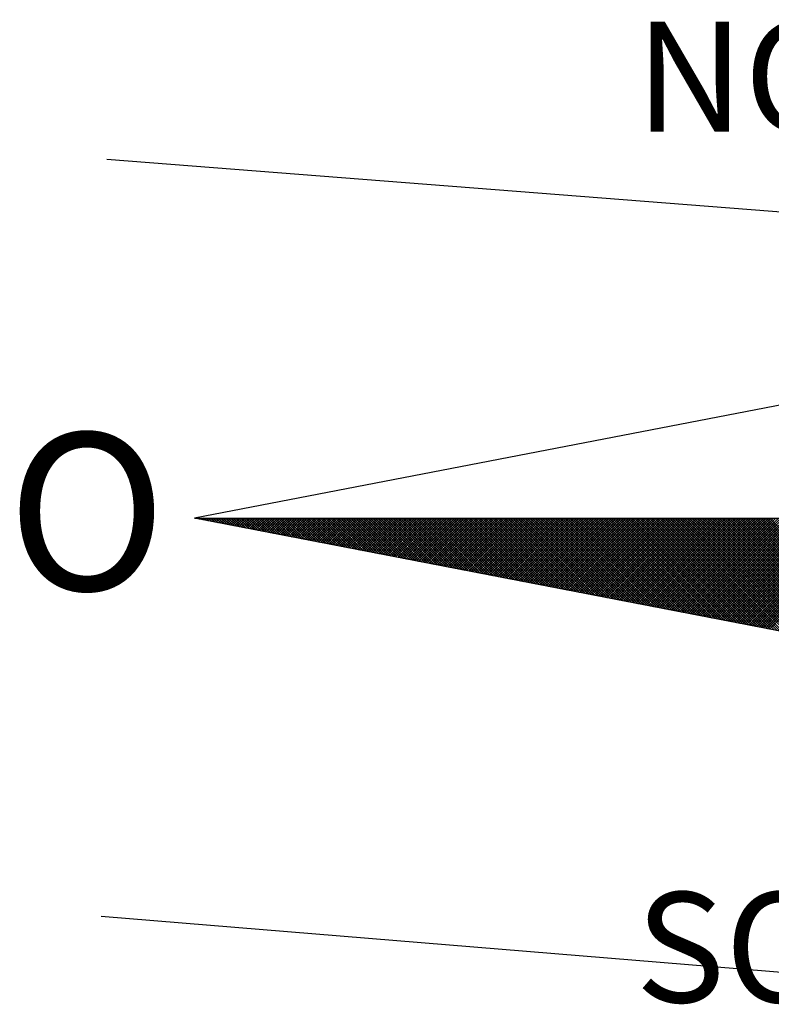
# Model space of a CAD drawing. Extents: x 185832 to 191087, y 1677956 to 1679216.
# Drawn here: x 186633 to 186643, y 1679015 to 1679028 of the extents above; entities that cross this region are included whole.
import ezdxf

# ---------------------------------------------------------------- set-up
doc = ezdxf.new("R2010")
doc.units = 0
doc.header["$LTSCALE"] = 2
doc.header["$MEASUREMENT"] = 0
doc.layers.get('0').update_dxf_attribs({"linetype": 'CONTINUOUS'})
for name, color, linetype in [('CASA-MEIOFIO-PAVIM-DIVISA-', 1, 'CONTINUOUS'), ('NORTE', 7, 'CONTINUOUS'), ('Selo', 7, 'CONTINUOUS')]:
    doc.layers.add(name, color=color, linetype=linetype)
doc.styles.add('ROMANT', font='romant')

# ---------------------------------------------------------------- blocks, each defined once
blk = doc.blocks.new('*X54')
at = {"color": 0}
for p, q in [((182552.6751, 1662935.5046), (182552.6757, 1662935.5052)), ((182552.6857, 1662935.5025), (182552.683, 1662935.5052)), ((182552.6899, 1662935.5017), (182552.6934, 1662935.5052)), ((182552.7076, 1662935.4983), (182552.7007, 1662935.5052)), ((182552.7047, 1662935.4989), (182552.711, 1662935.5052)), ((182552.7295, 1662935.4941), (182552.7184, 1662935.5052)), ((182552.7195, 1662935.496), (182552.7287, 1662935.5052)), ((182552.7343, 1662935.4931), (182552.7464, 1662935.5052)), ((182552.7514, 1662935.4899), (182552.7361, 1662935.5052)), ((182552.7492, 1662935.4903), (182552.7641, 1662935.5052)), ((182552.7733, 1662935.4856), (182552.7538, 1662935.5052)), ((182552.764, 1662935.4874), (182552.7817, 1662935.5052)), ((182552.7952, 1662935.4814), (182552.7714, 1662935.5052)), ((182552.7788, 1662935.4846), (182552.7994, 1662935.5052)), ((182552.8171, 1662935.4772), (182552.7891, 1662935.5052)), ((182552.7936, 1662935.4817), (182552.8171, 1662935.5052)), ((182552.839, 1662935.4729), (182552.8068, 1662935.5052)), ((182552.8084, 1662935.4789), (182552.8348, 1662935.5052)), ((182552.8233, 1662935.476), (182552.8525, 1662935.5052)), ((182552.8609, 1662935.4687), (182552.8245, 1662935.5052)), ((182552.8381, 1662935.4731), (182552.8701, 1662935.5052)), ((182552.8828, 1662935.4645), (182552.8421, 1662935.5052)), ((182552.8529, 1662935.4703), (182552.8878, 1662935.5052)), ((182552.9047, 1662935.4603), (182552.8598, 1662935.5052)), ((182552.8677, 1662935.4674), (182552.9055, 1662935.5052)), ((182552.9266, 1662935.456), (182552.8775, 1662935.5052)), ((182552.8825, 1662935.4646), (182552.9232, 1662935.5052)), ((182552.9485, 1662935.4518), (182552.8952, 1662935.5052)), ((182552.8973, 1662935.4617), (182552.9408, 1662935.5052)), ((182552.9122, 1662935.4588), (182552.9585, 1662935.5052)), ((182552.9705, 1662935.4476), (182552.9129, 1662935.5052)), ((182552.927, 1662935.456), (182552.9762, 1662935.5052)), ((182552.9924, 1662935.4434), (182552.9305, 1662935.5052)), ((182552.9418, 1662935.4531), (182552.9939, 1662935.5052)), ((182553.0143, 1662935.4391), (182552.9482, 1662935.5052)), ((182552.9566, 1662935.4503), (182553.0116, 1662935.5052)), ((182553.0362, 1662935.4349), (182552.9659, 1662935.5052)), ((182552.9714, 1662935.4474), (182553.0292, 1662935.5052)), ((182553.0581, 1662935.4307), (182552.9836, 1662935.5052)), ((182552.9863, 1662935.4445), (182553.0469, 1662935.5052)), ((182553.0011, 1662935.4417), (182553.0646, 1662935.5052)), ((182553.08, 1662935.4265), (182553.0012, 1662935.5052)), ((182553.0159, 1662935.4388), (182553.0823, 1662935.5052)), ((182553.1019, 1662935.4222), (182553.0189, 1662935.5052)), ((182553.0307, 1662935.436), (182553.0999, 1662935.5052)), ((182553.1238, 1662935.418), (182553.0366, 1662935.5052)), ((182553.0455, 1662935.4331), (182553.1176, 1662935.5052)), ((182553.1457, 1662935.4138), (182553.0543, 1662935.5052)), ((182553.0604, 1662935.4302), (182553.1353, 1662935.5052)), ((182553.1676, 1662935.4096), (182553.0719, 1662935.5052)), ((182553.0752, 1662935.4274), (182553.153, 1662935.5052)), ((182553.1895, 1662935.4053), (182553.0896, 1662935.5052)), ((182553.09, 1662935.4245), (182553.1707, 1662935.5052)), ((182553.1048, 1662935.4217), (182553.1883, 1662935.5052)), ((182553.2114, 1662935.4011), (182553.1073, 1662935.5052)), ((182553.1196, 1662935.4188), (182553.206, 1662935.5052)), ((182553.2333, 1662935.3969), (182553.125, 1662935.5052)), ((182553.1344, 1662935.4159), (182553.2237, 1662935.5052)), ((182553.2552, 1662935.3926), (182553.1427, 1662935.5052)), ((182553.1493, 1662935.4131), (182553.2414, 1662935.5052)), ((182553.2771, 1662935.3884), (182553.1603, 1662935.5052)), ((182553.1641, 1662935.4102), (182553.259, 1662935.5052)), ((182553.299, 1662935.3842), (182553.178, 1662935.5052)), ((182553.1789, 1662935.4074), (182553.2767, 1662935.5052)), ((182553.1937, 1662935.4045), (182553.2944, 1662935.5052)), ((182553.3209, 1662935.38), (182553.1957, 1662935.5052)), ((182553.2085, 1662935.4017), (182553.3121, 1662935.5052)), ((182553.3428, 1662935.3757), (182553.2134, 1662935.5052)), ((182553.2234, 1662935.3988), (182553.3298, 1662935.5052)), ((182553.3647, 1662935.3715), (182553.231, 1662935.5052)), ((182553.2382, 1662935.3959), (182553.3474, 1662935.5052)), ((182553.3866, 1662935.3673), (182553.2487, 1662935.5052)), ((182553.253, 1662935.3931), (182553.3651, 1662935.5052)), ((182553.4085, 1662935.3631), (182553.2664, 1662935.5052)), ((182553.2678, 1662935.3902), (182553.3828, 1662935.5052)), ((182553.2826, 1662935.3874), (182553.4005, 1662935.5052)), ((182553.4304, 1662935.3588), (182553.2841, 1662935.5052)), ((182553.2974, 1662935.3845), (182553.4181, 1662935.5052)), ((182553.4523, 1662935.3546), (182553.3018, 1662935.5052)), ((182553.3123, 1662935.3816), (182553.4358, 1662935.5052)), ((182553.4742, 1662935.3504), (182553.3194, 1662935.5052)), ((182553.3271, 1662935.3788), (182553.4535, 1662935.5052)), ((182553.4961, 1662935.3462), (182553.3371, 1662935.5052)), ((182553.3419, 1662935.3759), (182553.4712, 1662935.5052)), ((182553.5181, 1662935.3419), (182553.3548, 1662935.5052)), ((182553.3567, 1662935.3731), (182553.4889, 1662935.5052)), ((182553.3715, 1662935.3702), (182553.5065, 1662935.5052)), ((182553.54, 1662935.3377), (182553.3725, 1662935.5052)), ((182553.3864, 1662935.3673), (182553.5242, 1662935.5052)), ((182553.5619, 1662935.3335), (182553.3901, 1662935.5052)), ((182553.4012, 1662935.3645), (182553.5419, 1662935.5052)), ((182553.5838, 1662935.3293), (182553.4078, 1662935.5052)), ((182553.416, 1662935.3616), (182553.5596, 1662935.5052)), ((182553.6057, 1662935.325), (182553.4255, 1662935.5052)), ((182553.4308, 1662935.3588), (182553.5772, 1662935.5052)), ((182553.6276, 1662935.3208), (182553.4432, 1662935.5052)), ((182553.4456, 1662935.3559), (182553.5949, 1662935.5052)), ((182553.4605, 1662935.353), (182553.6126, 1662935.5052)), ((182553.6495, 1662935.3166), (182553.4609, 1662935.5052)), ((182553.4753, 1662935.3502), (182553.6303, 1662935.5052)), ((182553.6714, 1662935.3124), (182553.4785, 1662935.5052)), ((182553.4901, 1662935.3473), (182553.648, 1662935.5052)), ((182553.6933, 1662935.3081), (182553.4962, 1662935.5052)), ((182553.5049, 1662935.3445), (182553.6656, 1662935.5052)), ((182553.7152, 1662935.3039), (182553.5139, 1662935.5052)), ((182553.5197, 1662935.3416), (182553.6833, 1662935.5052)), ((182553.7371, 1662935.2997), (182553.5316, 1662935.5052)), ((182553.5345, 1662935.3388), (182553.701, 1662935.5052)), ((182553.759, 1662935.2954), (182553.5492, 1662935.5052)), ((182553.5494, 1662935.3359), (182553.7187, 1662935.5052)), ((182553.5642, 1662935.333), (182553.7363, 1662935.5052)), ((182553.7809, 1662935.2912), (182553.5669, 1662935.5052)), ((182553.579, 1662935.3302), (182553.754, 1662935.5052)), ((182553.8028, 1662935.287), (182553.5846, 1662935.5052)), ((182553.5938, 1662935.3273), (182553.7717, 1662935.5052)), ((182553.8247, 1662935.2828), (182553.6023, 1662935.5052)), ((182553.6086, 1662935.3245), (182553.7894, 1662935.5052)), ((182553.8466, 1662935.2785), (182553.62, 1662935.5052)), ((182553.6235, 1662935.3216), (182553.8071, 1662935.5052)), ((182553.8685, 1662935.2743), (182553.6376, 1662935.5052)), ((182553.6383, 1662935.3187), (182553.8247, 1662935.5052)), ((182553.6531, 1662935.3159), (182553.8424, 1662935.5052)), ((182553.8904, 1662935.2701), (182553.6553, 1662935.5052)), ((182553.6679, 1662935.313), (182553.8601, 1662935.5052)), ((182553.9123, 1662935.2659), (182553.673, 1662935.5052)), ((182553.6827, 1662935.3102), (182553.8778, 1662935.5052)), ((182553.9342, 1662935.2616), (182553.6907, 1662935.5052)), ((182553.6975, 1662935.3073), (182553.8954, 1662935.5052)), ((182553.9561, 1662935.2574), (182553.7083, 1662935.5052)), ((182553.7124, 1662935.3044), (182553.9131, 1662935.5052)), ((182553.978, 1662935.2532), (182553.726, 1662935.5052)), ((182553.7272, 1662935.3016), (182553.9308, 1662935.5052)), ((182553.742, 1662935.2987), (182553.9485, 1662935.5052)), ((182553.9999, 1662935.249), (182553.7437, 1662935.5052)), ((182553.7568, 1662935.2959), (182553.9662, 1662935.5052)), ((182554.0218, 1662935.2447), (182553.7614, 1662935.5052)), ((182553.7716, 1662935.293), (182553.9838, 1662935.5052)), ((182554.0437, 1662935.2405), (182553.7791, 1662935.5052)), ((182553.7865, 1662935.2901), (182554.0015, 1662935.5052)), ((182554.0656, 1662935.2363), (182553.7967, 1662935.5052)), ((182553.8013, 1662935.2873), (182554.0192, 1662935.5052)), ((182554.0876, 1662935.2321), (182553.8144, 1662935.5052)), ((182553.8161, 1662935.2844), (182554.0369, 1662935.5052)), ((182553.8309, 1662935.2816), (182554.0545, 1662935.5052)), ((182554.1095, 1662935.2278), (182553.8321, 1662935.5052)), ((182553.8457, 1662935.2787), (182554.0722, 1662935.5052)), ((182554.1314, 1662935.2236), (182553.8498, 1662935.5052)), ((182553.8606, 1662935.2759), (182554.0899, 1662935.5052)), ((182554.1533, 1662935.2194), (182553.8674, 1662935.5052)), ((182553.8754, 1662935.273), (182554.1076, 1662935.5052)), ((182554.1752, 1662935.2151), (182553.8851, 1662935.5052)), ((182553.8902, 1662935.2701), (182554.1253, 1662935.5052)), ((182554.1971, 1662935.2109), (182553.9028, 1662935.5052)), ((182553.905, 1662935.2673), (182554.1429, 1662935.5052)), ((182553.9198, 1662935.2644), (182554.1606, 1662935.5052)), ((182554.219, 1662935.2067), (182553.9205, 1662935.5052)), ((182553.9346, 1662935.2616), (182554.1783, 1662935.5052)), ((182554.2409, 1662935.2025), (182553.9382, 1662935.5052)), ((182553.9495, 1662935.2587), (182554.196, 1662935.5052)), ((182554.2628, 1662935.1982), (182553.9558, 1662935.5052)), ((182553.9643, 1662935.2558), (182554.2136, 1662935.5052)), ((182554.2847, 1662935.194), (182553.9735, 1662935.5052)), ((182553.9791, 1662935.253), (182554.2313, 1662935.5052)), ((182554.3066, 1662935.1898), (182553.9912, 1662935.5052)), ((182553.9939, 1662935.2501), (182554.249, 1662935.5052)), ((182554.0087, 1662935.2473), (182554.2667, 1662935.5052)), ((182554.3285, 1662935.1856), (182554.0089, 1662935.5052)), ((182554.0236, 1662935.2444), (182554.2843, 1662935.5052)), ((182554.3504, 1662935.1813), (182554.0265, 1662935.5052)), ((182554.0384, 1662935.2415), (182554.302, 1662935.5052)), ((182554.3723, 1662935.1771), (182554.0442, 1662935.5052)), ((182554.0532, 1662935.2387), (182554.3197, 1662935.5052)), ((182554.3942, 1662935.1729), (182554.0619, 1662935.5052)), ((182554.068, 1662935.2358), (182554.3374, 1662935.5052)), ((182554.4161, 1662935.1687), (182554.0796, 1662935.5052)), ((182554.0828, 1662935.233), (182554.3551, 1662935.5052)), ((182554.438, 1662935.1644), (182554.0973, 1662935.5052)), ((182554.0976, 1662935.2301), (182554.3727, 1662935.5052)), ((182554.1125, 1662935.2272), (182554.3904, 1662935.5052)), ((182554.4599, 1662935.1602), (182554.1149, 1662935.5052)), ((182554.1273, 1662935.2244), (182554.4081, 1662935.5052)), ((182554.4818, 1662935.156), (182554.1326, 1662935.5052)), ((182554.1421, 1662935.2215), (182554.4258, 1662935.5052)), ((182554.5037, 1662935.1518), (182554.1503, 1662935.5052)), ((182554.1569, 1662935.2187), (182554.4434, 1662935.5052)), ((182554.5256, 1662935.1475), (182554.168, 1662935.5052)), ((182554.1717, 1662935.2158), (182554.4611, 1662935.5052)), ((182554.5475, 1662935.1433), (182554.1856, 1662935.5052)), ((182554.1866, 1662935.2129), (182554.4788, 1662935.5052)), ((182554.2014, 1662935.2101), (182554.4965, 1662935.5052)), ((182554.5694, 1662935.1391), (182554.2033, 1662935.5052)), ((182554.2162, 1662935.2072), (182554.5142, 1662935.5052)), ((182554.5913, 1662935.1348), (182554.221, 1662935.5052)), ((182554.231, 1662935.2044), (182554.5318, 1662935.5052)), ((182554.6132, 1662935.1306), (182554.2387, 1662935.5052)), ((182554.2458, 1662935.2015), (182554.5495, 1662935.5052)), ((182554.6351, 1662935.1264), (182554.2564, 1662935.5052)), ((182554.2607, 1662935.1987), (182554.5672, 1662935.5052)), ((182554.6571, 1662935.1222), (182554.274, 1662935.5052)), ((182554.2755, 1662935.1958), (182554.5849, 1662935.5052)), ((182554.2903, 1662935.1929), (182554.6025, 1662935.5052)), ((182554.679, 1662935.1179), (182554.2917, 1662935.5052)), ((182554.3051, 1662935.1901), (182554.6202, 1662935.5052)), ((182554.7009, 1662935.1137), (182554.3094, 1662935.5052)), ((182554.3199, 1662935.1872), (182554.6379, 1662935.5052)), ((182554.7228, 1662935.1095), (182554.3271, 1662935.5052)), ((182554.3347, 1662935.1844), (182554.6556, 1662935.5052)), ((182554.7447, 1662935.1053), (182554.3447, 1662935.5052)), ((182554.3496, 1662935.1815), (182554.6733, 1662935.5052)), ((182554.7666, 1662935.101), (182554.3624, 1662935.5052)), ((182554.3644, 1662935.1786), (182554.6909, 1662935.5052)), ((182554.3792, 1662935.1758), (182554.7086, 1662935.5052)), ((182554.7885, 1662935.0968), (182554.3801, 1662935.5052)), ((182554.394, 1662935.1729), (182554.7263, 1662935.5052)), ((182554.8104, 1662935.0926), (182554.3978, 1662935.5052)), ((182554.4088, 1662935.1701), (182554.744, 1662935.5052)), ((182554.8323, 1662935.0884), (182554.4155, 1662935.5052)), ((182554.4237, 1662935.1672), (182554.7616, 1662935.5052)), ((182554.8542, 1662935.0841), (182554.4331, 1662935.5052)), ((182554.4385, 1662935.1643), (182554.7793, 1662935.5052)), ((182554.8761, 1662935.0799), (182554.4508, 1662935.5052)), ((182554.4533, 1662935.1615), (182554.797, 1662935.5052)), ((182554.4681, 1662935.1586), (182554.8147, 1662935.5052)), ((182554.898, 1662935.0757), (182554.4685, 1662935.5052)), ((182554.4829, 1662935.1558), (182554.8324, 1662935.5052)), ((182554.9199, 1662935.0715), (182554.4862, 1662935.5052)), ((182554.4977, 1662935.1529), (182554.85, 1662935.5052)), ((182554.9418, 1662935.0672), (182554.5038, 1662935.5052)), ((182554.5126, 1662935.15), (182554.8677, 1662935.5052)), ((182554.9637, 1662935.063), (182554.5215, 1662935.5052)), ((182554.5274, 1662935.1472), (182554.8854, 1662935.5052)), ((182554.9856, 1662935.0588), (182554.5392, 1662935.5052)), ((182554.5422, 1662935.1443), (182554.9031, 1662935.5052)), ((182555.0075, 1662935.0546), (182554.5569, 1662935.5052)), ((182554.557, 1662935.1415), (182554.9207, 1662935.5052)), ((182554.5718, 1662935.1386), (182554.9384, 1662935.5052)), ((182555.0294, 1662935.0503), (182554.5746, 1662935.5052)), ((182554.5867, 1662935.1358), (182554.9561, 1662935.5052)), ((182555.0513, 1662935.0461), (182554.5922, 1662935.5052)), ((182554.6015, 1662935.1329), (182554.9738, 1662935.5052)), ((182555.0732, 1662935.0419), (182554.6099, 1662935.5052)), ((182554.6163, 1662935.13), (182554.9915, 1662935.5052)), ((182555.0951, 1662935.0376), (182554.6276, 1662935.5052)), ((182554.6311, 1662935.1272), (182555.0091, 1662935.5052)), ((182555.117, 1662935.0334), (182554.6453, 1662935.5052)), ((182554.6459, 1662935.1243), (182555.0268, 1662935.5052)), ((182554.6608, 1662935.1215), (182555.0445, 1662935.5052)), ((182555.1389, 1662935.0292), (182554.6629, 1662935.5052)), ((182554.6756, 1662935.1186), (182555.0622, 1662935.5052)), ((182555.1608, 1662935.025), (182554.6806, 1662935.5052)), ((182554.6904, 1662935.1157), (182555.0798, 1662935.5052)), ((182555.1827, 1662935.0207), (182554.6983, 1662935.5052)), ((182554.7052, 1662935.1129), (182555.0975, 1662935.5052)), ((182555.2047, 1662935.0165), (182554.716, 1662935.5052)), ((182554.72, 1662935.11), (182555.1152, 1662935.5052)), ((182555.2266, 1662935.0123), (182554.7337, 1662935.5052)), ((182554.7348, 1662935.1072), (182555.1329, 1662935.5052)), ((182554.7497, 1662935.1043), (182555.1506, 1662935.5052)), ((182555.2485, 1662935.0081), (182554.7513, 1662935.5052)), ((182554.7645, 1662935.1014), (182555.1682, 1662935.5052)), ((182555.2704, 1662935.0038), (182554.769, 1662935.5052)), ((182554.7793, 1662935.0986), (182555.1859, 1662935.5052)), ((182555.2923, 1662934.9996), (182554.7867, 1662935.5052)), ((182554.7941, 1662935.0957), (182555.2036, 1662935.5052)), ((182555.3142, 1662934.9954), (182554.8044, 1662935.5052)), ((182554.8089, 1662935.0929), (182555.2213, 1662935.5052)), ((182555.3361, 1662934.9912), (182554.822, 1662935.5052)), ((182554.8238, 1662935.09), (182555.2389, 1662935.5052)), ((182554.8386, 1662935.0871), (182555.2566, 1662935.5052)), ((182555.358, 1662934.9869), (182554.8397, 1662935.5052)), ((182554.8534, 1662935.0843), (182555.2743, 1662935.5052)), ((182555.3799, 1662934.9827), (182554.8574, 1662935.5052)), ((182554.8682, 1662935.0814), (182555.292, 1662935.5052)), ((182555.4018, 1662934.9785), (182554.8751, 1662935.5052)), ((182554.883, 1662935.0786), (182555.3097, 1662935.5052)), ((182555.4237, 1662934.9743), (182554.8927, 1662935.5052)), ((182554.8978, 1662935.0757), (182555.3273, 1662935.5052)), ((182555.4456, 1662934.97), (182554.9104, 1662935.5052)), ((182554.9127, 1662935.0729), (182555.345, 1662935.5052)), ((182554.9275, 1662935.07), (182555.3627, 1662935.5052)), ((182555.4675, 1662934.9658), (182554.9281, 1662935.5052)), ((182554.9423, 1662935.0671), (182555.3804, 1662935.5052)), ((182555.4894, 1662934.9616), (182554.9458, 1662935.5052)), ((182554.9571, 1662935.0643), (182555.398, 1662935.5052)), ((182555.5113, 1662934.9573), (182554.9635, 1662935.5052)), ((182554.9719, 1662935.0614), (182555.4157, 1662935.5052)), ((182555.5332, 1662934.9531), (182554.9811, 1662935.5052)), ((182554.9868, 1662935.0586), (182555.4334, 1662935.5052)), ((182555.5551, 1662934.9489), (182554.9988, 1662935.5052)), ((182555.0016, 1662935.0557), (182555.4511, 1662935.5052)), ((182555.0164, 1662935.0528), (182555.4688, 1662935.5052)), ((182555.577, 1662934.9447), (182555.0165, 1662935.5052)), ((182555.0312, 1662935.05), (182555.4864, 1662935.5052)), ((182555.5989, 1662934.9404), (182555.0342, 1662935.5052)), ((182555.046, 1662935.0471), (182555.5041, 1662935.5052)), ((182555.6208, 1662934.9362), (182555.0518, 1662935.5052)), ((182555.0609, 1662935.0443), (182555.5218, 1662935.5052)), ((182555.6427, 1662934.932), (182555.0695, 1662935.5052)), ((182555.0757, 1662935.0414), (182555.5395, 1662935.5052)), ((182555.6646, 1662934.9278), (182555.0872, 1662935.5052)), ((182555.0905, 1662935.0385), (182555.5571, 1662935.5052)), ((182555.6865, 1662934.9235), (182555.1049, 1662935.5052)), ((182555.1053, 1662935.0357), (182555.5748, 1662935.5052)), ((182555.1201, 1662935.0328), (182555.5925, 1662935.5052)), ((182555.7084, 1662934.9193), (182555.1226, 1662935.5052)), ((182555.1349, 1662935.03), (182555.6102, 1662935.5052)), ((182555.7303, 1662934.9151), (182555.1402, 1662935.5052)), ((182555.1498, 1662935.0271), (182555.6279, 1662935.5052)), ((182555.7522, 1662934.9109), (182555.1579, 1662935.5052)), ((182555.1646, 1662935.0242), (182555.6455, 1662935.5052)), ((182555.7742, 1662934.9066), (182555.1756, 1662935.5052)), ((182555.1794, 1662935.0214), (182555.6632, 1662935.5052)), ((182555.7961, 1662934.9024), (182555.1933, 1662935.5052)), ((182555.1942, 1662935.0185), (182555.6809, 1662935.5052)), ((182555.209, 1662935.0157), (182555.6986, 1662935.5052)), ((182555.818, 1662934.8982), (182555.2109, 1662935.5052)), ((182555.2239, 1662935.0128), (182555.7162, 1662935.5052)), ((182555.8399, 1662934.894), (182555.2286, 1662935.5052)), ((182555.2387, 1662935.01), (182555.7339, 1662935.5052)), ((182555.8618, 1662934.8897), (182555.2463, 1662935.5052)), ((182555.2535, 1662935.0071), (182555.7516, 1662935.5052)), ((182555.8837, 1662934.8855), (182555.264, 1662935.5052)), ((182555.2683, 1662935.0042), (182555.7693, 1662935.5052)), ((182555.9056, 1662934.8813), (182555.2817, 1662935.5052)), ((182555.2831, 1662935.0014), (182555.787, 1662935.5052)), ((182555.2979, 1662934.9985), (182555.8046, 1662935.5052)), ((182555.9275, 1662934.8771), (182555.2993, 1662935.5052)), ((182555.3128, 1662934.9957), (182555.8223, 1662935.5052)), ((182555.9494, 1662934.8728), (182555.317, 1662935.5052)), ((182555.3276, 1662934.9928), (182555.84, 1662935.5052)), ((182555.9713, 1662934.8686), (182555.3347, 1662935.5052)), ((182555.3424, 1662934.9899), (182555.8577, 1662935.5052)), ((182555.9932, 1662934.8644), (182555.3524, 1662935.5052)), ((182555.3572, 1662934.9871), (182555.8753, 1662935.5052)), ((182556.0151, 1662934.8601), (182555.37, 1662935.5052)), ((182555.372, 1662934.9842), (182555.893, 1662935.5052)), ((182555.3869, 1662934.9814), (182555.9107, 1662935.5052)), ((182556.037, 1662934.8559), (182555.3877, 1662935.5052)), ((182555.4017, 1662934.9785), (182555.9284, 1662935.5052)), ((182556.0589, 1662934.8517), (182555.4054, 1662935.5052)), ((182555.4165, 1662934.9756), (182555.9461, 1662935.5052)), ((182556.0808, 1662934.8475), (182555.4231, 1662935.5052)), ((182555.4313, 1662934.9728), (182555.9637, 1662935.5052)), ((182556.1027, 1662934.8432), (182555.4408, 1662935.5052)), ((182555.4461, 1662934.9699), (182555.9814, 1662935.5052)), ((182556.1246, 1662934.839), (182555.4584, 1662935.5052)), ((182555.461, 1662934.9671), (182555.9991, 1662935.5052)), ((182555.4758, 1662934.9642), (182556.0168, 1662935.5052)), ((182556.1465, 1662934.8348), (182555.4761, 1662935.5052)), ((182555.4906, 1662934.9613), (182556.0344, 1662935.5052)), ((182556.1684, 1662934.8306), (182555.4938, 1662935.5052)), ((182555.5054, 1662934.9585), (182556.0521, 1662935.5052)), ((182556.1903, 1662934.8263), (182555.5115, 1662935.5052)), ((182555.5202, 1662934.9556), (182556.0698, 1662935.5052)), ((182556.2122, 1662934.8221), (182555.5291, 1662935.5052)), ((182555.535, 1662934.9528), (182556.0875, 1662935.5052)), ((182556.2341, 1662934.8179), (182555.5468, 1662935.5052)), ((182555.5499, 1662934.9499), (182556.1051, 1662935.5052)), ((182556.256, 1662934.8137), (182555.5645, 1662935.5052)), ((182555.5647, 1662934.947), (182556.1228, 1662935.5052)), ((182555.5795, 1662934.9442), (182556.1405, 1662935.5052)), ((182556.2779, 1662934.8094), (182555.5822, 1662935.5052)), ((182555.5943, 1662934.9413), (182556.1582, 1662935.5052)), ((182556.2998, 1662934.8052), (182555.5999, 1662935.5052)), ((182555.6091, 1662934.9385), (182556.1759, 1662935.5052)), ((182556.3217, 1662934.801), (182555.6175, 1662935.5052)), ((182555.624, 1662934.9356), (182556.1935, 1662935.5052)), ((182556.3437, 1662934.7968), (182555.6352, 1662935.5052)), ((182555.6388, 1662934.9328), (182556.2112, 1662935.5052)), ((182556.3656, 1662934.7925), (182555.6529, 1662935.5052)), ((182555.6536, 1662934.9299), (182556.2289, 1662935.5052)), ((182555.6684, 1662934.927), (182556.2466, 1662935.5052)), ((182556.3875, 1662934.7883), (182555.6706, 1662935.5052)), ((182555.6832, 1662934.9242), (182556.2642, 1662935.5052)), ((182556.4094, 1662934.7841), (182555.6882, 1662935.5052)), ((182555.698, 1662934.9213), (182556.2819, 1662935.5052)), ((182556.4313, 1662934.7798), (182555.7059, 1662935.5052)), ((182555.7129, 1662934.9185), (182556.2996, 1662935.5052)), ((182556.4532, 1662934.7756), (182555.7236, 1662935.5052)), ((182555.7277, 1662934.9156), (182556.3173, 1662935.5052)), ((182556.4751, 1662934.7714), (182555.7413, 1662935.5052)), ((182555.7425, 1662934.9127), (182556.335, 1662935.5052)), ((182555.7573, 1662934.9099), (182556.3526, 1662935.5052)), ((182556.497, 1662934.7672), (182555.759, 1662935.5052)), ((182555.7721, 1662934.907), (182556.3703, 1662935.5052)), ((182556.5189, 1662934.7629), (182555.7766, 1662935.5052)), ((182555.787, 1662934.9042), (182556.388, 1662935.5052)), ((182556.5408, 1662934.7587), (182555.7943, 1662935.5052)), ((182555.8018, 1662934.9013), (182556.4057, 1662935.5052)), ((182556.5627, 1662934.7545), (182555.812, 1662935.5052)), ((182555.8166, 1662934.8984), (182556.4233, 1662935.5052)), ((182556.5846, 1662934.7503), (182555.8297, 1662935.5052)), ((182555.8314, 1662934.8956), (182556.441, 1662935.5052)), ((182555.8462, 1662934.8927), (182556.4587, 1662935.5052)), ((182556.6065, 1662934.746), (182555.8473, 1662935.5052)), ((182555.8611, 1662934.8899), (182556.4764, 1662935.5052)), ((182556.6284, 1662934.7418), (182555.865, 1662935.5052)), ((182555.8759, 1662934.887), (182556.4941, 1662935.5052)), ((182556.6503, 1662934.7376), (182555.8827, 1662935.5052)), ((182555.8907, 1662934.8841), (182556.5117, 1662935.5052)), ((182556.6722, 1662934.7334), (182555.9004, 1662935.5052)), ((182555.9055, 1662934.8813), (182556.5294, 1662935.5052)), ((182556.6941, 1662934.7291), (182555.9181, 1662935.5052)), ((182555.9203, 1662934.8784), (182556.5471, 1662935.5052)), ((182555.9351, 1662934.8756), (182556.5648, 1662935.5052)), ((182556.716, 1662934.7249), (182555.9357, 1662935.5052)), ((182555.95, 1662934.8727), (182556.5824, 1662935.5052)), ((182556.7379, 1662934.7207), (182555.9534, 1662935.5052)), ((182555.9648, 1662934.8699), (182556.6001, 1662935.5052)), ((182556.7598, 1662934.7165), (182555.9711, 1662935.5052)), ((182555.9796, 1662934.867), (182556.6178, 1662935.5052)), ((182556.7817, 1662934.7122), (182555.9888, 1662935.5052)), ((182555.9944, 1662934.8641), (182556.6355, 1662935.5052)), ((182556.8036, 1662934.708), (182556.0064, 1662935.5052)), ((182556.0092, 1662934.8613), (182556.6532, 1662935.5052)), ((182556.0241, 1662934.8584), (182556.6708, 1662935.5052)), ((182556.8255, 1662934.7038), (182556.0241, 1662935.5052)), ((182556.0389, 1662934.8556), (182556.6885, 1662935.5052)), ((182556.8474, 1662934.6995), (182556.0418, 1662935.5052)), ((182556.0537, 1662934.8527), (182556.7062, 1662935.5052)), ((182556.8693, 1662934.6953), (182556.0595, 1662935.5052)), ((182556.0685, 1662934.8498), (182556.7239, 1662935.5052)), ((182556.8913, 1662934.6911), (182556.0772, 1662935.5052)), ((182556.0833, 1662934.847), (182556.7415, 1662935.5052)), ((182556.9132, 1662934.6869), (182556.0948, 1662935.5052)), ((182556.0982, 1662934.8441), (182556.7592, 1662935.5052)), ((182556.9351, 1662934.6826), (182556.1125, 1662935.5052)), ((182556.113, 1662934.8413), (182556.7769, 1662935.5052)), ((182556.1278, 1662934.8384), (182556.7946, 1662935.5052)), ((182556.957, 1662934.6784), (182556.1302, 1662935.5052)), ((182556.1426, 1662934.8355), (182556.8123, 1662935.5052)), ((182556.9789, 1662934.6742), (182556.1479, 1662935.5052)), ((182556.1574, 1662934.8327), (182556.8299, 1662935.5052)), ((182557.0008, 1662934.67), (182556.1655, 1662935.5052)), ((182556.1722, 1662934.8298), (182556.8476, 1662935.5052)), ((182557.0227, 1662934.6657), (182556.1832, 1662935.5052)), ((182556.1871, 1662934.827), (182556.8653, 1662935.5052)), ((182557.0446, 1662934.6615), (182556.2009, 1662935.5052)), ((182556.2019, 1662934.8241), (182556.883, 1662935.5052)), ((182556.2167, 1662934.8212), (182556.9006, 1662935.5052)), ((182557.0665, 1662934.6573), (182556.2186, 1662935.5052)), ((182556.2315, 1662934.8184), (182556.9183, 1662935.5052)), ((182557.0884, 1662934.6531), (182556.2363, 1662935.5052)), ((182556.2463, 1662934.8155), (182556.936, 1662935.5052)), ((182557.1103, 1662934.6488), (182556.2539, 1662935.5052)), ((182556.2612, 1662934.8127), (182556.9537, 1662935.5052)), ((182557.1322, 1662934.6446), (182556.2716, 1662935.5052)), ((182556.276, 1662934.8098), (182556.9714, 1662935.5052)), ((182557.1541, 1662934.6404), (182556.2893, 1662935.5052)), ((182556.2908, 1662934.807), (182556.989, 1662935.5052)), ((182556.3056, 1662934.8041), (182557.0067, 1662935.5052)), ((182557.176, 1662934.6362), (182556.307, 1662935.5052)), ((182556.3204, 1662934.8012), (182557.0244, 1662935.5052)), ((182557.1979, 1662934.6319), (182556.3246, 1662935.5052)), ((182556.3352, 1662934.7984), (182557.0421, 1662935.5052)), ((182557.2198, 1662934.6277), (182556.3423, 1662935.5052)), ((182556.3501, 1662934.7955), (182557.0597, 1662935.5052)), ((182557.2417, 1662934.6235), (182556.36, 1662935.5052)), ((182556.3649, 1662934.7927), (182557.0774, 1662935.5052)), ((182557.2636, 1662934.6193), (182556.3777, 1662935.5052)), ((182556.3797, 1662934.7898), (182557.0951, 1662935.5052)), ((182556.3945, 1662934.7869), (182557.1128, 1662935.5052)), ((182557.2855, 1662934.615), (182556.3954, 1662935.5052)), ((182556.4093, 1662934.7841), (182557.1305, 1662935.5052)), ((182557.3074, 1662934.6108), (182556.413, 1662935.5052)), ((182556.4242, 1662934.7812), (182557.1481, 1662935.5052)), ((182557.3293, 1662934.6066), (182556.4307, 1662935.5052)), ((182556.439, 1662934.7784), (182557.1658, 1662935.5052)), ((182557.3512, 1662934.6023), (182556.4484, 1662935.5052)), ((182556.4538, 1662934.7755), (182557.1835, 1662935.5052)), ((182557.3731, 1662934.5981), (182556.4661, 1662935.5052)), ((182556.4686, 1662934.7726), (182557.2012, 1662935.5052)), ((182556.4834, 1662934.7698), (182557.2188, 1662935.5052)), ((182557.395, 1662934.5939), (182556.4837, 1662935.5052)), ((182556.4983, 1662934.7669), (182557.2365, 1662935.5052)), ((182557.4169, 1662934.5897), (182556.5014, 1662935.5052)), ((182556.5131, 1662934.7641), (182557.2542, 1662935.5052)), ((182557.4388, 1662934.5854), (182556.5191, 1662935.5052)), ((182556.5279, 1662934.7612), (182557.2719, 1662935.5052)), ((182557.4608, 1662934.5812), (182556.5368, 1662935.5052)), ((182556.5427, 1662934.7583), (182557.2896, 1662935.5052)), ((182557.4827, 1662934.577), (182556.5545, 1662935.5052)), ((182556.5575, 1662934.7555), (182557.3072, 1662935.5052)), ((182557.5046, 1662934.5728), (182556.5721, 1662935.5052)), ((182556.5723, 1662934.7526), (182557.3249, 1662935.5052)), ((182556.5872, 1662934.7498), (182557.3426, 1662935.5052)), ((182557.5265, 1662934.5685), (182556.5898, 1662935.5052)), ((182556.602, 1662934.7469), (182557.3603, 1662935.5052)), ((182557.5484, 1662934.5643), (182556.6075, 1662935.5052)), ((182556.6168, 1662934.7441), (182557.3779, 1662935.5052)), ((182557.5703, 1662934.5601), (182556.6252, 1662935.5052)), ((182556.6316, 1662934.7412), (182557.3956, 1662935.5052)), ((182557.5922, 1662934.5559), (182556.6428, 1662935.5052)), ((182556.6464, 1662934.7383), (182557.4133, 1662935.5052)), ((182557.6141, 1662934.5516), (182556.6605, 1662935.5052)), ((182556.6613, 1662934.7355), (182557.431, 1662935.5052)), ((182556.6761, 1662934.7326), (182557.4487, 1662935.5052)), ((182557.636, 1662934.5474), (182556.6782, 1662935.5052)), ((182556.6909, 1662934.7298), (182557.4663, 1662935.5052)), ((182557.6579, 1662934.5432), (182556.6959, 1662935.5052)), ((182556.7057, 1662934.7269), (182557.484, 1662935.5052)), ((182557.6798, 1662934.539), (182556.7135, 1662935.5052)), ((182556.7205, 1662934.724), (182557.5017, 1662935.5052)), ((182557.7017, 1662934.5347), (182556.7312, 1662935.5052)), ((182556.7353, 1662934.7212), (182557.5194, 1662935.5052)), ((182557.7236, 1662934.5305), (182556.7489, 1662935.5052)), ((182556.7502, 1662934.7183), (182557.537, 1662935.5052))]:
    blk.add_line(p, q, dxfattribs=at)
blk = doc.blocks.new('NORTEGEO')
at = {"layer": 'NORTE', "color": 7}
for p, q in [((-1.0785, 1.0785), (-6.6682, 0)), ((-1.0785, -1.0785), (-6.6682, 0)), ((-6.6682, 0), (6.6682, 0))]:
    blk.add_line(p, q, dxfattribs=at)
at = {"layer": 'NORTE'}
blk.add_blockref('*X54', (-182559.3401, -1662935.5052), dxfattribs=at)
at = {"layer": 'NORTE', "color": 7, "style": 'ROMANT'}
for s, height, p in [('NO', 0.78147, (-3.5412, 2.7415)), ('O', 1.1164, (-7.9971, -0.512)), ('SO', 0.78147, (-3.5412, -3.4353))]:
    blk.add_text(s, height=height, dxfattribs=at).set_placement(p)

msp = doc.modelspace()

# ---------------------------------------------------------------- linework, layer by layer
at = {"layer": 'CASA-MEIOFIO-PAVIM-DIVISA-'}
for p, q in [((186645.993, 1679025.08, 20.53), (186634.123, 1679026.01, 21.52)), ((186645.293, 1679015.468, 20.15), (186634.05, 1679016.395))]:
    msp.add_line(p, q, dxfattribs=at)

# ---------------------------------------------------------------- block references
at = {"layer": 'Selo', "ltscale": 0.75, "xscale": 1.790037972852588, "yscale": 1.790037972852588, "zscale": 1.790037972954514}
msp.add_blockref('NORTEGEO', (186647.172, 1679021.455), dxfattribs=at)

doc.saveas('drawing.dxf')
